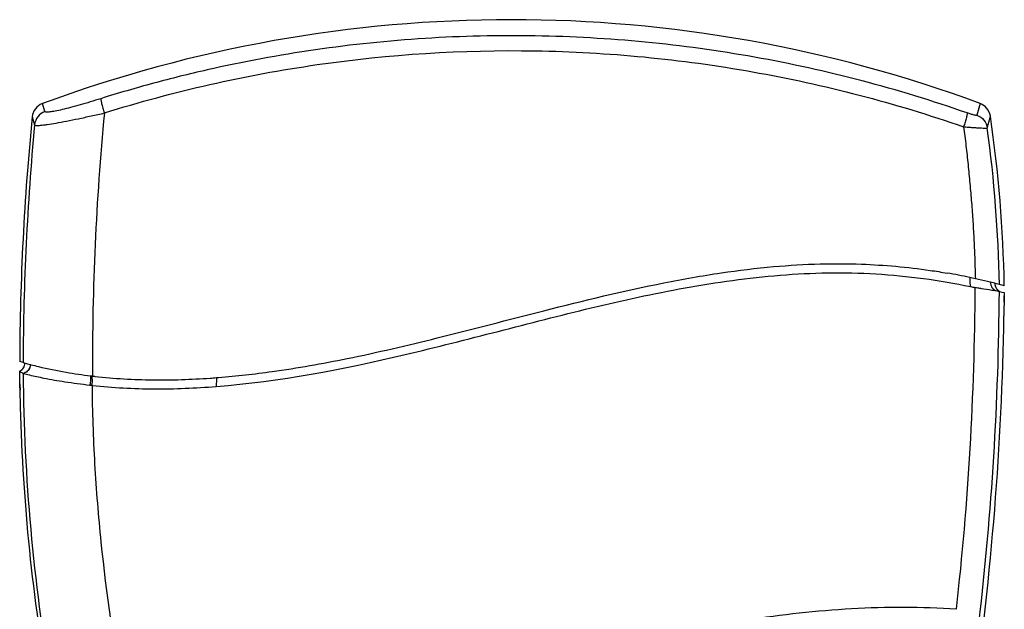
# Model space of a CAD drawing. Units: millimetres. Extents: x 45 to 396, y -85 to 404.
# Drawn here: x 303 to 396, y 219 to 274 of the extents above; entities that cross this region are included whole.
import ezdxf

# ---------------------------------------------------------------- set-up
doc = ezdxf.new("R2010")
doc.units = ezdxf.units.MM
doc.header["$LTSCALE"] = 30.734
doc.layers.add('ALL_FEATURE', color=7, linetype='CONTINUOUS')

msp = doc.modelspace()

# ---------------------------------------------------------------- linework, layer by layer
at = {"layer": 'ALL_FEATURE', "color": 40, "linetype": 'Continuous'}
for p, q in [((305.521, 265.865), (305.291, 266.61)), ((393.302, 266.619), (393.014, 265.506)), ((304.317, 265.349), (304.548, 264.607)), ((393.981, 264.312), (394.266, 265.429)), ((395.123, 248.969), (395.127, 248.969)), ((395.129, 248.968), (395.356, 248.911)), ((395.356, 248.911), (395.56, 248.86)), ((304.133, 242.11), (304.142, 242.107)), ((304.142, 242.107), (304.166, 242.101)), ((304.166, 242.101), (304.201, 242.092)), ((309.956, 241.024), (309.977, 241.022)), ((309.977, 241.022), (309.995, 241.02))]:
    msp.add_line(p, q, dxfattribs=at)
for points in [[(305.291, 266.611), (305.072, 266.509), (304.752, 266.266), (304.508, 265.947), (304.357, 265.575), (304.318, 265.35)], [(394.266, 265.429), (394.22, 265.638), (394.061, 265.995), (393.816, 266.298), (393.501, 266.528), (393.3, 266.619)]]:
    msp.add_lwpolyline(points, dxfattribs=at)
for centre, radius, start, end in [((349.307, 147.493), 126.99, 69.73016, 110.2804), ((547.394, 241.455), 244.248, 174.38573, 179.78248), ((306.04, 264.458), 1.5, 110.2677, 174.29949), ((557.834, 242.169), 247.86, 174.54621, 180.26521), ((268.814, 247.081), 126.787, 1.09054, 8.32057), ((550.212, 241.553), 246.743, 174.63898, 179.82895), ((268.528, 247.267), 126.606, 1.06481, 7.73752), ((380.327, 193.858), 57.687, 77.98808, 80.12853), ((380.258, 193.53), 58.023, 77.4529, 77.98867), ((380.183, 193.197), 58.364, 76.3182, 77.45232), ((380.162, 193.105), 58.459, 75.18217, 76.31914), ((395.128, 249.838), 0.869, 179.99011, 248.48559), ((111.41, 250.559), 281.435, 353.58662, 359.75337), ((398.581, 283.791), 34.918, 260.53978, 260.94168), ((399.004, 286.291), 37.453, 260.90453, 261.42368), ((111.531, 250.784), 283.587, 353.35428, 359.63418), ((395.578, 249.736), 0.889, 197.70328, 204.45245), ((395.557, 249.727), 0.866, 215.83021, 234.28788), ((395.553, 249.724), 0.862, 215.78274, 224.8342), ((395.555, 249.725), 0.863, 224.82613, 232.87373), ((395.549, 249.718), 0.854, 232.8857, 234.34448), ((395.554, 249.725), 0.862, 234.35865, 240.28423), ((112.053, 251.131), 283.528, 351.73752, 359.09896), ((312.948, 275.873), 34.895, 254.23896, 254.57977), ((313.116, 276.483), 35.527, 254.5798, 254.92726), ((313.308, 277.198), 36.268, 254.92752, 255.34619), ((478.637, 242.353), 175.165, 180.35538, 189.94127), ((302.736, 242.254), 0.889, 328.22755, 339.43507), ((315.624, 288.529), 47.842, 263.01324, 263.1961), ((302.182, 240.973), 7.775, 358.15301, 0.37858), ((315.648, 288.729), 48.043, 263.2436, 263.43362), ((315.655, 317.685), 77.043, 274.43601, 274.59206), ((313.282, 269.385), 29.419, 263.068, 263.37518), ((312.704, 264.22), 24.222, 263.32257, 263.52018), ((477.636, 242.468), 174.488, 181.16279, 189.98935)]:
    msp.add_arc(centre, radius, start, end, dxfattribs=at)
for points, knots in [([(392.09, 265.727), (388.843, 266.863), (382.25, 268.878), (368.786, 271.84), (354.993, 273.18), (341.193, 272.86), (330.889, 271.791), (322.403, 270.214), (315.711, 268.55), (312.402, 267.583), (310.758, 267.067)], [0, 0, 0, 0, 0.124763, 0.249693, 0.499673, 0.624818, 0.749941, 0.875005, 0.937516, 1, 1, 1, 1]), ([(311.097, 265.726), (317.613, 267.767), (331.006, 270.804), (351.548, 272.105), (372.03, 270.127), (385.311, 266.665), (391.755, 264.424)], [0, 0, 0, 0, 0.249927, 0.500108, 0.750289, 1, 1, 1, 1]), ([(310.758, 267.067), (310.429, 266.964), (309.783, 266.765), (308.84, 266.488), (307.963, 266.246), (307.183, 266.048), (306.607, 265.92), (306.217, 265.85), (305.988, 265.817), (305.803, 265.802), (305.679, 265.802), (305.603, 265.813), (305.557, 265.826), (305.527, 265.848), (305.522, 265.865)], [0, 0, 0, 0, 0.190863, 0.374177, 0.54413, 0.694566, 0.819458, 0.870677, 0.913594, 0.94773, 0.973037, 0.982476, 0.989908, 1, 1, 1, 1]), ([(310.758, 267.067), (310.756, 267.05), (310.76, 267.001), (310.775, 266.908), (310.804, 266.775), (310.845, 266.605), (310.898, 266.406), (310.98, 266.109), (311.049, 265.88), (311.096, 265.726)], [0, 0, 0, 0, 0.037571, 0.105305, 0.204492, 0.332197, 0.483657, 0.651023, 1, 1, 1, 1]), ([(304.548, 264.607), (304.556, 264.589), (304.617, 264.563), (304.727, 264.553), (304.901, 264.552), (305.129, 264.568), (305.414, 264.599), (305.897, 264.664), (306.613, 264.783), (307.586, 264.966), (308.684, 265.192), (309.868, 265.447), (310.682, 265.628), (311.096, 265.726)], [0, 0, 0, 0, 0.009065, 0.025916, 0.051568, 0.086035, 0.129082, 0.180308, 0.305103, 0.455348, 0.6252, 0.808744, 1, 1, 1, 1]), ([(392.09, 265.727), (392.095, 265.71), (392.094, 265.661), (392.082, 265.569), (392.056, 265.439), (392.016, 265.274), (391.963, 265.081), (391.878, 264.794), (391.806, 264.573), (391.755, 264.424)], [0, 0, 0, 0, 0.038915, 0.107223, 0.206454, 0.333785, 0.484571, 0.651248, 1, 1, 1, 1]), ([(393.014, 265.506), (393.012, 265.497), (392.98, 265.487), (392.927, 265.492), (392.839, 265.505), (392.674, 265.543), (392.419, 265.616), (392.205, 265.686), (392.09, 265.727)], [0, 0, 0, 0, 0.027114, 0.084666, 0.17587, 0.297993, 0.617285, 1, 1, 1, 1]), ([(393.014, 265.506), (393.259, 265.416), (393.717, 265.095), (393.943, 264.58), (393.981, 264.312)], [0, 0, 0, 0, 0.491356, 1, 1, 1, 1]), ([(391.755, 264.424), (391.899, 264.414), (392.18, 264.394), (392.586, 264.368), (392.959, 264.345), (393.286, 264.327), (393.526, 264.315), (393.687, 264.309), (393.782, 264.307), (393.859, 264.306), (393.917, 264.305), (393.955, 264.308), (393.976, 264.309), (393.981, 264.312)], [0, 0, 0, 0, 0.193919, 0.378476, 0.547754, 0.69649, 0.819683, 0.870367, 0.913169, 0.947766, 0.97386, 0.991273, 1, 1, 1, 1]), ([(391.755, 264.424), (391.837, 263.834), (391.982, 262.651), (392.173, 260.873), (392.35, 259.094), (392.502, 257.312), (392.63, 255.527), (392.739, 253.742), (392.806, 251.955), (392.84, 250.763), (392.863, 250.167)], [0, 0, 0, 0, 0.124938, 0.249924, 0.374927, 0.499939, 0.624965, 0.74999, 0.874999, 1, 1, 1, 1]), ([(321.823, 240.89), (323.506, 241.025), (327.547, 241.483), (334.4, 242.699), (342.886, 244.689), (352.739, 247.293), (361.607, 249.452), (368.825, 250.731), (373.725, 251.327), (378.123, 251.59), (383.036, 251.568), (387.018, 251.21), (389.685, 250.784), (390.217, 250.691)], [0, 0, 0, 0, 0.072825, 0.175366, 0.300052, 0.448738, 0.615109, 0.693571, 0.764835, 0.82794, 0.883502, 0.976697, 1, 1, 1, 1]), ([(321.584, 240.043), (327.565, 240.506), (336.448, 242.24), (348.069, 245.218), (356.792, 247.474), (364.125, 249.092), (370.053, 250.046), (374.526, 250.541), (379.02, 250.765), (385.008, 250.637), (389.479, 250.043), (392.404, 249.42)], [0, 0, 0, 0, 0.250004, 0.375186, 0.500357, 0.625467, 0.687995, 0.750492, 0.812952, 0.875373, 1, 1, 1, 1]), ([(392.332, 250.282), (392.332, 250.18), (392.336, 249.988), (392.347, 249.76), (392.362, 249.607), (392.373, 249.522), (392.386, 249.462), (392.396, 249.43), (392.404, 249.42)], [0, 0, 0, 0, 0.353558, 0.662351, 0.786597, 0.88557, 0.957188, 1, 1, 1, 1]), ([(394.689, 249.73), (394.689, 249.595), (394.734, 249.411), (394.828, 249.257), (394.854, 249.22)], [0, 0, 0, 0, 0.748596, 1, 1, 1, 1]), ([(393.419, 249.256), (393.753, 249.206), (394.207, 249.137), (394.738, 249.05), (394.937, 249.015), (395.015, 248.999)], [0, 0, 0, 0, 0.62605, 0.851583, 1, 1, 1, 1]), ([(395.015, 248.999), (395.038, 248.994), (395.07, 248.986), (395.103, 248.979), (395.113, 248.974)], [0, 0, 0, 0, 0.673844, 1, 1, 1, 1]), ([(395.123, 248.969), (395.122, 248.969), (395.12, 248.972), (395.115, 248.971), (395.114, 248.973), (395.113, 248.974)], [0, 0, 0, 0, 0.374023, 0.711852, 1, 1, 1, 1]), ([(395.561, 248.86), (395.56, 248.786), (395.556, 248.602), (395.559, 248.307), (395.554, 248.086), (395.552, 247.976)], [0, 0, 0, 0, 0.250003, 0.625002, 1, 1, 1, 1]), ([(395.552, 247.976), (395.551, 247.843), (395.549, 247.646), (395.546, 247.386), (395.544, 247.198), (395.542, 247.048), (395.541, 246.936), (395.54, 246.86), (395.54, 246.794), (395.539, 246.746), (395.539, 246.715), (395.539, 246.7), (395.54, 246.69), (395.539, 246.685), (395.539, 246.684)], [0, 0, 0, 0, 0.3076, 0.458269, 0.604373, 0.742492, 0.806717, 0.866026, 0.918391, 0.960839, 0.977121, 0.989392, 0.997131, 1, 1, 1, 1]), ([(395.552, 247.976), (395.553, 248.074), (395.559, 248.27), (395.556, 248.467), (395.557, 248.565)], [0, 0, 0, 0, 0.5, 1, 1, 1, 1]), ([(303.161, 241.479), (303.299, 241.551), (303.537, 241.775), (303.625, 242.091), (303.625, 242.247)], [0, 0, 0, 0, 0.499885, 1, 1, 1, 1]), ([(303.18, 239.722), (303.177, 239.868), (303.17, 240.124), (303.167, 240.49), (303.171, 240.93), (303.163, 241.259), (303.161, 241.479)], [0, 0, 0, 0, 0.250006, 0.437496, 0.625001, 1, 1, 1, 1]), ([(303.161, 241.479), (303.174, 241.469), (303.274, 241.392), (303.38, 241.322), (303.475, 241.267)], [0, 0, 0, 0, 0.124834, 1, 1, 1, 1]), ([(304.086, 241.829), (304.04, 241.694), (303.879, 241.441), (303.614, 241.302), (303.476, 241.266)], [0, 0, 0, 0, 0.500083, 1, 1, 1, 1]), ([(304.094, 241.827), (304.048, 241.691), (303.887, 241.439), (303.622, 241.299), (303.483, 241.264)], [0, 0, 0, 0, 0.499974, 1, 1, 1, 1]), ([(303.483, 241.264), (303.676, 241.217), (304.319, 241.062), (305.617, 240.786), (307.506, 240.457), (308.948, 240.267), (309.731, 240.181)], [0, 0, 0, 0, 0.093752, 0.312742, 0.627469, 1, 1, 1, 1]), ([(304.201, 242.092), (304.438, 242.031), (305.533, 241.758), (307.396, 241.378), (309.036, 241.137), (309.804, 241.043)], [0, 0, 0, 0, 0.128364, 0.592951, 1, 1, 1, 1]), ([(309.804, 241.043), (309.804, 240.941), (309.801, 240.749), (309.789, 240.522), (309.774, 240.369), (309.762, 240.284), (309.749, 240.224), (309.738, 240.191), (309.731, 240.181)], [0, 0, 0, 0, 0.352416, 0.660584, 0.78486, 0.884116, 0.956302, 1, 1, 1, 1]), ([(309.953, 240.722), (309.951, 240.653), (309.945, 240.527), (309.931, 240.361), (309.916, 240.251), (309.9, 240.19), (309.893, 240.169), (309.888, 240.162)], [0, 0, 0, 0, 0.367139, 0.668161, 0.882981, 0.954054, 1, 1, 1, 1]), ([(310.154, 241.001), (310.171, 240.999), (311.996, 240.79), (315.626, 240.583), (319.435, 240.712), (321.419, 240.858), (321.614, 240.873)], [0, 0, 0, 0, 0.004591, 0.480063, 0.948902, 1, 1, 1, 1]), ([(321.613, 240.873), (321.613, 240.701), (321.611, 240.464), (321.598, 240.188), (321.59, 240.083), (321.584, 240.043)], [0, 0, 0, 0, 0.621815, 0.853368, 1, 1, 1, 1]), ([(303.191, 238.94), (303.193, 238.943), (303.19, 238.955), (303.192, 238.977), (303.19, 239.011), (303.19, 239.052), (303.189, 239.098), (303.188, 239.166), (303.187, 239.256), (303.185, 239.369), (303.183, 239.524), (303.181, 239.642), (303.18, 239.722)], [0, 0, 0, 0, 0.011806, 0.042699, 0.087257, 0.141008, 0.200988, 0.26531, 0.402509, 0.54692, 0.695665, 1, 1, 1, 1]), ([(312.913, 210.935), (312.008, 215.736), (310.947, 223.007), (310.157, 232.777), (309.987, 237.69), (309.971, 240.152)], [0, 0, 0, 0, 0.498569, 0.748701, 1, 1, 1, 1]), ([(309.971, 240.152), (311.895, 239.934), (315.775, 239.731), (319.651, 239.893), (321.584, 240.043)], [0, 0, 0, 0, 0.499793, 1, 1, 1, 1]), ([(391.083, 219.123), (389.446, 219.235), (386.163, 219.355), (381.235, 219.208), (376.319, 218.789), (369.793, 217.927), (361.697, 216.41), (352.049, 214.277), (342.383, 212.215), (334.247, 210.884), (328.506, 210.348), (325.216, 210.185), (322.747, 210.146), (320.278, 210.193), (317.812, 210.329), (315.356, 210.58), (313.726, 210.81), (312.913, 210.935)], [0, 0, 0, 0, 0.062305, 0.124681, 0.187111, 0.249584, 0.374611, 0.499722, 0.624856, 0.749949, 0.812483, 0.843748, 0.875006, 0.906261, 0.937512, 0.968757, 1, 1, 1, 1])]:
    msp.add_open_spline(points, degree=3, knots=knots, dxfattribs=at)
for points in [[(395.526, 249.508), (395.526, 249.508), (395.25, 249.583), (395.112, 249.619)], [(392.404, 249.42), (392.55, 249.397), (392.696, 249.372), (392.842, 249.348)], [(303.47, 242.29), (303.568, 242.262), (303.565, 242.264), (303.149, 242.388)], [(303.407, 241.671), (303.338, 241.593), (303.253, 241.527), (303.161, 241.479)], [(303.476, 241.266), (303.478, 241.265), (303.481, 241.265), (303.483, 241.264)], [(304.133, 242.11), (304.134, 242.015), (304.117, 241.919), (304.086, 241.829)], [(304.142, 242.107), (304.142, 242.013), (304.125, 241.916), (304.094, 241.827)], [(303.169, 240.307), (303.17, 240.112), (303.177, 239.917), (303.18, 239.722)]]:
    msp.add_open_spline(points, degree=3, dxfattribs=at)

doc.saveas('drawing.dxf')
